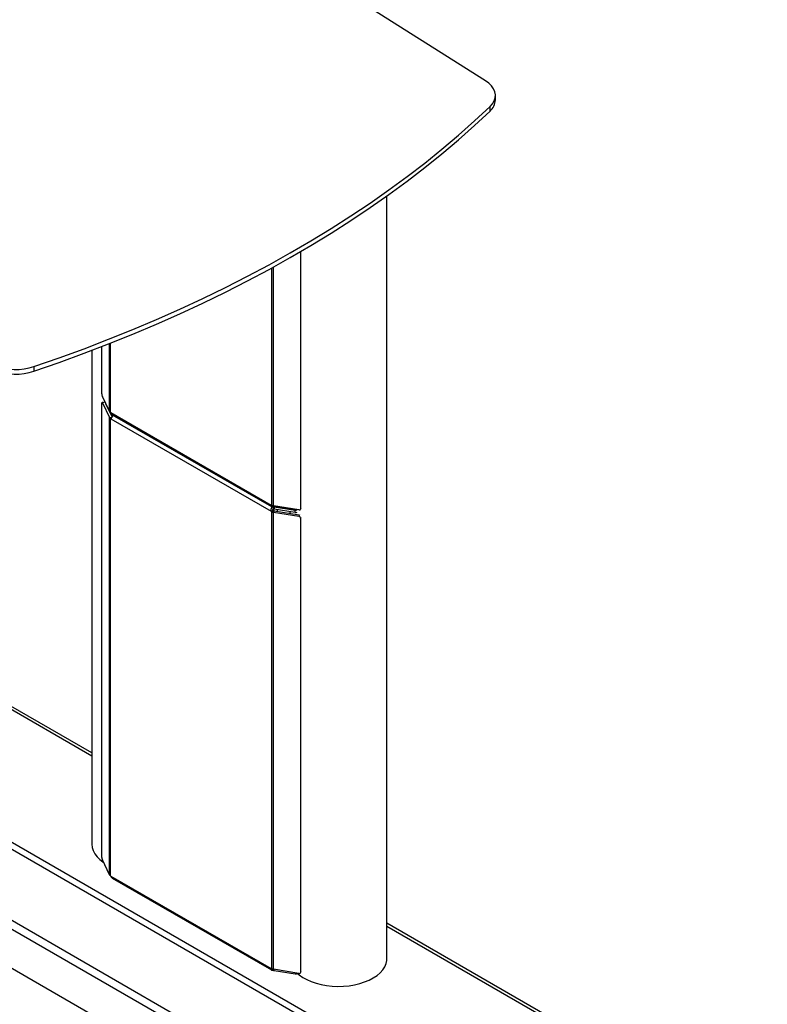
# Model space of a CAD drawing. Units: millimetres. Extents: x 5 to 292, y 5 to 205.
# Drawn here: x 243 to 263, y 105 to 132 of the extents above; entities that cross this region are included whole.
import ezdxf

# ---------------------------------------------------------------- set-up
doc = ezdxf.new("R2010")
doc.units = ezdxf.units.MM

msp = doc.modelspace()

# ---------------------------------------------------------------- linework, layer by layer
at = {"color": 7, "linetype": 'Continuous', "lineweight": 25}
for p, q in [((255.337, 130.247), (251.032, 132.971)), ((255.598, 129.735), (255.598, 129.858)), ((255.455, 129.437), (255.455, 129.56)), ((252.694, 106.73), (252.694, 127.163)), ((250.382, 125.672), (250.382, 118.781)), ((244.79, 123.024), (244.79, 109.791)), ((245.058, 121.855), (245.058, 123.127)), ((243.24, 122.589), (243.24, 122.467)), ((245.261, 121.392), (245.071, 121.786)), ((245.058, 109.436), (245.058, 121.602)), ((245.102, 121.63), (245.063, 121.624)), ((245.071, 121.615), (245.261, 121.221)), ((245.154, 121.604), (245.333, 121.232)), ((245.261, 121.221), (245.333, 121.232)), ((245.261, 108.973), (245.261, 121.221)), ((245.286, 121.366), (245.28, 121.37)), ((245.28, 121.199), (245.319, 121.218)), ((245.28, 121.199), (245.286, 121.195)), ((245.286, 121.195), (245.306, 121.207)), ((245.286, 108.947), (245.286, 121.195)), ((245.297, 121.356), (249.596, 118.875)), ((245.297, 121.193), (249.596, 118.711)), ((245.337, 121.299), (249.597, 118.84)), ((245.351, 121.276), (245.34, 121.298)), ((249.596, 118.711), (249.649, 118.742)), ((249.614, 118.868), (249.607, 118.872)), ((250.334, 118.748), (249.651, 118.857)), ((249.653, 118.83), (249.657, 118.856)), ((249.653, 118.83), (249.676, 118.828)), ((249.676, 118.828), (249.653, 118.828)), ((249.653, 118.828), (249.661, 118.772)), ((249.676, 118.767), (249.661, 118.772)), ((249.676, 118.828), (249.676, 118.853)), ((249.676, 118.828), (250.232, 118.739)), ((250.232, 118.739), (249.676, 118.828)), ((249.676, 118.828), (249.676, 118.767)), ((250.232, 118.678), (249.676, 118.767)), ((249.751, 118.755), (249.751, 118.715)), ((250.232, 118.678), (250.232, 118.739)), ((250.379, 118.767), (250.388, 118.785)), ((249.607, 118.701), (249.66, 118.732)), ((249.607, 106.453), (249.607, 118.701)), ((249.607, 118.701), (249.614, 118.697)), ((249.614, 118.697), (249.662, 118.731)), ((249.651, 118.686), (249.671, 118.728)), ((249.651, 118.686), (250.334, 118.577)), ((249.651, 106.438), (249.651, 118.686)), ((249.66, 118.732), (249.662, 118.731)), ((249.671, 118.728), (250.345, 118.62)), ((250.094, 118.7), (250.094, 118.66)), ((250.382, 118.528), (250.382, 106.362)), ((244.79, 112.235), (237.618, 116.375)), ((260.396, 99.585), (233.714, 114.988)), ((232.462, 112.349), (257.987, 97.614)), ((245.261, 108.973), (245.071, 109.367)), ((245.286, 108.947), (245.28, 108.951)), ((245.297, 108.937), (249.596, 106.455)), ((245.337, 108.88), (249.597, 106.421)), ((262.881, 101.792), (252.694, 107.673)), ((249.614, 106.449), (249.607, 106.453)), ((250.334, 106.329), (249.651, 106.438)), ((249.653, 106.41), (249.657, 106.437)), ((249.653, 106.41), (249.676, 106.409)), ((249.676, 106.409), (249.676, 106.434)), ((249.676, 106.409), (250.232, 106.32)), ((250.379, 106.348), (250.388, 106.366))]:
    msp.add_line(p, q, dxfattribs=at)
at = {"color": 8, "linetype": 'Continuous', "lineweight": 25}
for p, q in [((249.607, 118.872), (249.607, 125.233)), ((249.651, 118.857), (249.651, 125.258)), ((245.261, 121.392), (245.261, 123.206)), ((245.286, 121.366), (245.286, 123.216)), ((245.123, 121.623), (245.071, 121.615)), ((250.232, 118.764), (250.232, 118.739)), ((250.391, 118.798), (250.382, 118.781)), ((250.352, 118.614), (250.334, 118.577)), ((250.391, 118.545), (250.382, 118.528)), ((244.79, 112.149), (237.468, 116.376)), ((260.276, 99.471), (233.582, 114.882)), ((258.918, 98.348), (232.505, 113.596)), ((258.748, 98.213), (232.429, 113.406)), ((262.8, 101.752), (252.694, 107.586)), ((250.232, 106.345), (250.232, 106.32)), ((250.391, 106.379), (250.382, 106.362))]:
    msp.add_line(p, q, dxfattribs=at)
at = {"color": 7, "linetype": 'Continuous', "lineweight": 25, "flags": 128}
for points in [[(255.455, 129.56), (255.519, 129.633), (255.565, 129.711), (255.592, 129.791), (255.598, 129.873), (255.584, 129.955), (255.55, 130.035), (255.497, 130.111), (255.425, 130.182), (255.337, 130.247)], [(243.24, 122.589), (243.916, 122.824), (244.582, 123.068), (245.239, 123.32), (245.886, 123.581), (246.522, 123.85), (247.147, 124.128), (247.762, 124.413), (248.365, 124.707), (248.956, 125.008), (249.536, 125.317), (250.103, 125.633), (250.658, 125.957), (251.2, 126.288), (251.728, 126.626), (252.244, 126.971), (252.745, 127.322), (253.233, 127.68), (253.707, 128.044), (254.166, 128.414), (254.61, 128.791), (255.04, 129.172), (255.455, 129.56)], [(243.24, 122.467), (243.916, 122.702), (244.582, 122.946), (245.239, 123.198), (245.886, 123.459), (246.522, 123.728), (247.147, 124.005), (247.762, 124.291), (248.365, 124.584), (248.956, 124.886), (249.536, 125.195), (250.103, 125.511), (250.658, 125.835), (251.2, 126.166), (251.728, 126.504), (252.244, 126.848), (252.745, 127.2), (253.233, 127.558), (253.707, 127.922), (254.166, 128.292), (254.61, 128.668), (255.04, 129.05), (255.455, 129.437)], [(245.058, 121.602), (245.058, 121.609), (245.059, 121.616), (245.06, 121.62), (245.062, 121.623), (245.064, 121.624), (245.066, 121.623), (245.069, 121.62), (245.071, 121.615)], [(244.79, 109.791), (244.79, 109.79), (244.799, 109.703), (244.826, 109.617), (244.869, 109.534), (244.93, 109.453), (245.005, 109.378), (245.096, 109.308), (245.101, 109.304)], [(250.289, 106.334), (250.341, 106.289), (250.437, 106.222), (250.546, 106.161), (250.666, 106.108), (250.796, 106.063), (250.934, 106.028), (251.078, 106.002), (251.227, 105.986), (251.378, 105.979), (251.529, 105.983), (251.678, 105.998), (251.823, 106.022), (251.963, 106.055), (252.095, 106.098), (252.217, 106.149), (252.328, 106.208), (252.427, 106.274), (252.511, 106.347), (252.581, 106.424), (252.634, 106.506), (252.671, 106.59), (252.69, 106.677), (252.694, 106.73)]]:
    msp.add_lwpolyline(points, dxfattribs=at)
at = {"color": 7, "linetype": 'Continuous', "lineweight": 25}
for centre, radius, start, end in [((255.183, 129.752), 0.415, 310.8379, 357.744), ((242.735, 124.139), 1.63, 250.1697, 288.0521), ((242.735, 124.016), 1.63, 250.1697, 288.0521), ((245.243, 121.855), 0.185, 180.1194, 201.8978), ((245.247, 121.312), 0.0669, 41.206, 54.1221), ((245.299, 121.222), 0.0296, 245.179, 267.4508), ((249.595, 118.845), 0.0296, 65.247, 87.4577), ((249.699, 118.786), 0.0669, 221.2085, 234.0762), ((250.247, 118.802), 0.065, 256.7951, 310.6618), ((250.246, 118.805), 0.0669, 257.6139, 309.843), ((250.345, 118.784), 0.0377, 253.6505, 355.3534), ((249.646, 118.755), 0.0669, 221.2085, 234.0762), ((250.246, 118.743), 0.0669, 257.6139, 309.843), ((250.328, 118.523), 0.0546, 5.9889, 83.594), ((245.243, 109.436), 0.185, 180.1194, 201.8978), ((245.247, 108.893), 0.0669, 41.206, 54.1221), ((249.595, 106.426), 0.0296, 65.247, 87.4577), ((250.247, 106.383), 0.065, 256.7951, 310.6618), ((250.345, 106.365), 0.0377, 253.6505, 355.3534)]:
    msp.add_arc(centre, radius, start, end, dxfattribs=at)
for points in [[(245.28, 121.37), (245.276, 121.374), (245.267, 121.38), (245.263, 121.388), (245.261, 121.392)], [(245.261, 121.221), (245.263, 121.217), (245.267, 121.209), (245.276, 121.202), (245.28, 121.199)], [(249.651, 118.857), (249.644, 118.859), (249.631, 118.861), (249.62, 118.866), (249.614, 118.868)], [(249.614, 118.697), (249.62, 118.695), (249.631, 118.69), (249.644, 118.687), (249.651, 118.686)], [(249.662, 118.731), (249.663, 118.73), (249.666, 118.729), (249.669, 118.728), (249.671, 118.728)], [(245.28, 108.951), (245.276, 108.954), (245.267, 108.961), (245.263, 108.969), (245.261, 108.973)], [(249.651, 106.438), (249.644, 106.439), (249.631, 106.442), (249.62, 106.447), (249.614, 106.449)]]:
    msp.add_open_spline(points, degree=3, dxfattribs=at)
for points, knots in [([(245.337, 121.3), (245.335, 121.301), (245.33, 121.304), (245.323, 121.314), (245.315, 121.326), (245.306, 121.341), (245.3, 121.351), (245.297, 121.356)], [0, 0, 0, 0, 0.177729, 0.391652, 0.593992, 0.793681, 1, 1, 1, 1]), ([(245.297, 121.193), (245.3, 121.194), (245.306, 121.197), (245.313, 121.207), (245.322, 121.222), (245.332, 121.241), (245.343, 121.26), (245.352, 121.278), (245.356, 121.288), (245.357, 121.293)], [0, 0, 0, 0, 0.111566, 0.236355, 0.382224, 0.554127, 0.712706, 0.85921, 1, 1, 1, 1]), ([(249.596, 118.875), (249.593, 118.873), (249.588, 118.871), (249.584, 118.863), (249.585, 118.853), (249.591, 118.843), (249.602, 118.837), (249.617, 118.833), (249.634, 118.831), (249.647, 118.83), (249.653, 118.83)], [0, 0, 0, 0, 0.097676, 0.206929, 0.334636, 0.485135, 0.62397, 0.752234, 0.875495, 1, 1, 1, 1]), ([(249.653, 118.828), (249.648, 118.827), (249.636, 118.826), (249.618, 118.816), (249.602, 118.8), (249.59, 118.781), (249.584, 118.762), (249.584, 118.744), (249.587, 118.727), (249.593, 118.716), (249.596, 118.711)], [0, 0, 0, 0, 0.10936, 0.231798, 0.374669, 0.542627, 0.661618, 0.774166, 0.885239, 1, 1, 1, 1]), ([(249.661, 118.772), (249.658, 118.773), (249.652, 118.775), (249.645, 118.775), (249.64, 118.774), (249.637, 118.772), (249.634, 118.77), (249.633, 118.768), (249.632, 118.765), (249.633, 118.761), (249.637, 118.752), (249.644, 118.746), (249.649, 118.742)], [0, 0, 0, 0, 0.168234, 0.298946, 0.353685, 0.404063, 0.45299, 0.503625, 0.539498, 0.578597, 0.6781, 1, 1, 1, 1]), ([(245.337, 108.881), (245.335, 108.882), (245.33, 108.885), (245.323, 108.894), (245.315, 108.907), (245.306, 108.922), (245.3, 108.932), (245.297, 108.937)], [0, 0, 0, 0, 0.177729, 0.391652, 0.593992, 0.793681, 1, 1, 1, 1]), ([(249.596, 106.455), (249.593, 106.454), (249.588, 106.452), (249.584, 106.443), (249.585, 106.433), (249.591, 106.424), (249.602, 106.418), (249.617, 106.414), (249.634, 106.412), (249.647, 106.411), (249.653, 106.41)], [0, 0, 0, 0, 0.097676, 0.206929, 0.334636, 0.485135, 0.62397, 0.752234, 0.875495, 1, 1, 1, 1])]:
    msp.add_open_spline(points, degree=3, knots=knots, dxfattribs=at)

doc.saveas('drawing.dxf')
